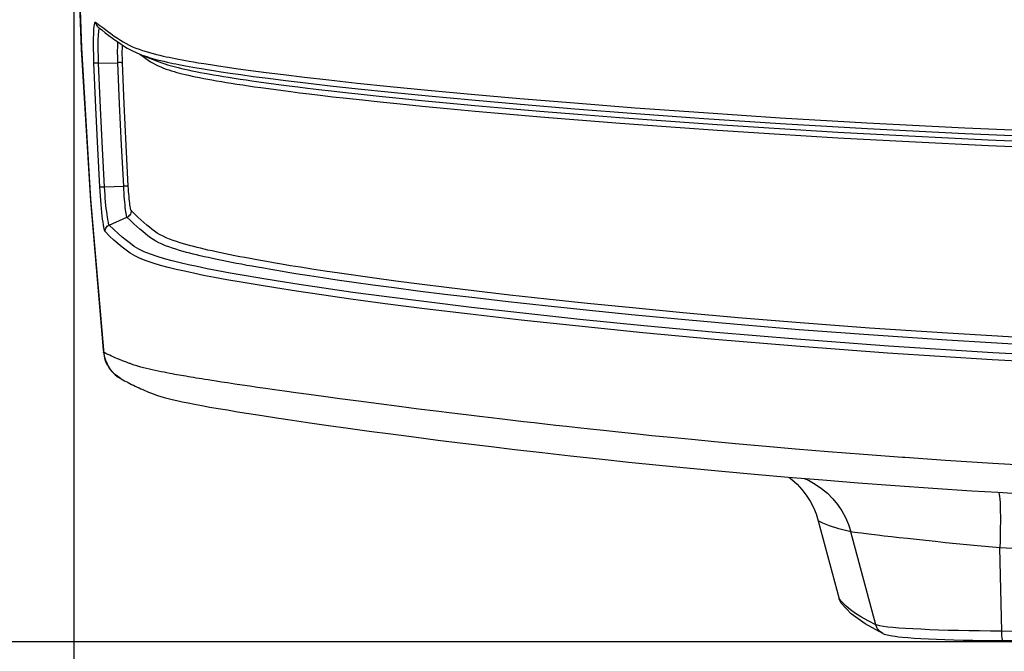
# Model space of a CAD drawing. Extents: x 0 to 841, y 0 to 594.
# Drawn here: x 450 to 464, y 403 to 412 of the extents above; entities that cross this region are included whole.
import ezdxf
from ezdxf.enums import TextEntityAlignment as Align

# ---------------------------------------------------------------- set-up
doc = ezdxf.new("R2010")
doc.units = 0
doc.header["$LTSCALE"] = 46.255
doc.layers.get('0').update_dxf_attribs({"linetype": 'CONTINUOUS'})
doc.layers.add('06_FLAECHEN', color=7, linetype='CONTINUOUS')
doc.layers.add('DIMENSION', color=7, linetype='CONTINUOUS')
doc.styles.get("Standard").update_dxf_attribs({"font": 'arial.ttf'})
doc.dimstyles.get("Standard").update_dxf_attribs({"dimtxt": 2.5, "dimasz": 2.5, "dimexe": 1.25, "dimexo": 0.625, "dimtad": 1, "dimcen": 2.5, "dimazin": 3, "dimtfac": 1, "dimtmove": 0, "dimatfit": 3})

# ---------------------------------------------------------------- blocks, each defined once
blk = doc.blocks.new('_FILLED')
at = {"color": 0, "linetype": 'BYBLOCK'}
blk.add_solid([(0, 0), (-1, 0.1875), (-1, -0.1875)], dxfattribs=at)
blk = doc.blocks.new('*D6')
at = {"layer": 'DIMENSION', "color": 2, "linetype": 'CONTINUOUS'}
for p, q in [((472.176, 441.005), (438.608, 441.005)), ((440.608, 441.005), (440.608, 422.065)), ((440.608, 403.125), (440.608, 422.065)), ((472.176, 403.125), (438.608, 403.125))]:
    blk.add_line(p, q, dxfattribs=at)
at = {"layer": 'DIMENSION', "color": 2, "linetype": 'CONTINUOUS', "xscale": 4, "yscale": 4, "zscale": 4}
for p, rotation in [((440.608, 441.005), 90), ((440.608, 403.125), 270)]:
    blk.add_blockref('_FILLED', p, dxfattribs=dict(at, rotation=rotation))
at = {"layer": 'DIMENSION', "color": 5, "linetype": 'CONTINUOUS'}
blk.add_text('189', height=3.5, rotation=90, dxfattribs=at).set_placement((439.733, 422.065), align=Align.CENTER)
blk = doc.blocks.new('*D7')
at = {"layer": 'DIMENSION', "color": 2, "linetype": 'CONTINUOUS'}
for p, q in [((450.765, 416.213), (450.765, 370.784)), ((493.588, 416.213), (493.588, 370.784)), ((450.765, 372.784), (472.176, 372.784)), ((493.588, 372.784), (472.176, 372.784))]:
    blk.add_line(p, q, dxfattribs=at)
at = {"layer": 'DIMENSION', "color": 2, "linetype": 'CONTINUOUS', "xscale": 4, "yscale": 4, "zscale": 4, "rotation": 180}
blk.add_blockref('_FILLED', (450.765, 372.784), dxfattribs=at)
at = {"layer": 'DIMENSION', "color": 2, "linetype": 'CONTINUOUS', "xscale": 4, "yscale": 4, "zscale": 4}
blk.add_blockref('_FILLED', (493.588, 372.784), dxfattribs=at)
at = {"layer": 'DIMENSION', "color": 5, "linetype": 'CONTINUOUS'}
blk.add_text('214', height=3.5, dxfattribs=at).set_placement((472.176, 373.659), align=Align.CENTER)

msp = doc.modelspace()

# ---------------------------------------------------------------- linework, layer by layer
at = {"color": 7, "linetype": 'CONTINUOUS'}
for p, q in [((451.727, 411.768), (451.728, 411.767)), ((452.004, 411.658), (452.004, 411.658)), ((451.197, 407.416), (451.2, 407.381)), ((451.46, 406.991), (451.46, 406.991))]:
    msp.add_line(p, q, dxfattribs=at)
at = {"color": 9, "linetype": 'CONTINUOUS'}
for p, q in [((451.731, 411.766), (451.74, 411.759)), ((451.129, 411.634), (451.413, 411.64)), ((451.216, 409.812), (451.498, 409.823)), ((451.285, 409.253), (451.546, 409.367)), ((451.207, 407.397), (451.205, 407.417)), ((451.209, 407.377), (451.207, 407.397)), ((451.46, 406.991), (451.453, 406.996)), ((462.546, 403.376), (462.181, 404.739)), ((464.397, 403.281), (464.368, 404.507)), ((462.053, 403.705), (462.01, 403.757))]:
    msp.add_line(p, q, dxfattribs=at)
at = {"color": 7, "linetype": 'CONTINUOUS'}
for points in [[(453.537, 438.343), (453.031, 436.257), (452.559, 434.071), (452.142, 431.875), (451.779, 429.669), (451.472, 427.455), (451.219, 425.234), (451.022, 423.007), (450.881, 420.777), (450.795, 418.543), (450.765, 416.308), (450.79, 414.074), (450.871, 411.84), (451.008, 409.609), (451.197, 407.416)], [(451.12, 412.166), (451.121, 412.164), (451.123, 412.163)], [(451.123, 412.163), (451.175, 412.121), (451.228, 412.08), (451.282, 412.04), (451.335, 412), (451.388, 411.962), (451.441, 411.926), (451.494, 411.89), (451.551, 411.854), (451.616, 411.818), (451.691, 411.783), (451.727, 411.768)], [(451.2, 407.381), (451.209, 407.328), (451.223, 407.275), (451.243, 407.223), (451.268, 407.175), (451.299, 407.13), (451.334, 407.088), (451.374, 407.05), (451.418, 407.017), (451.452, 406.996)], [(451.452, 406.996), (451.455, 406.994), (451.458, 406.992), (451.46, 406.991)], [(451.46, 406.991), (451.485, 406.978), (451.51, 406.964), (451.536, 406.95), (451.562, 406.936), (451.588, 406.922), (451.615, 406.909), (451.642, 406.896), (451.669, 406.883), (451.696, 406.87), (451.723, 406.857), (451.751, 406.845), (451.779, 406.833), (451.807, 406.821), (451.835, 406.809), (451.863, 406.797), (451.891, 406.786), (451.92, 406.774), (451.955, 406.761), (451.997, 406.746), (452.043, 406.732), (452.093, 406.717), (452.149, 406.702), (452.21, 406.687), (452.279, 406.671), (452.356, 406.654), (452.443, 406.636), (452.54, 406.617), (452.648, 406.597), (452.765, 406.576), (452.888, 406.555), (453.021, 406.533), (453.169, 406.508), (453.338, 406.481), (453.53, 406.451), (453.743, 406.418), (453.978, 406.383), (454.233, 406.346), (454.506, 406.306), (454.796, 406.265), (455.102, 406.223), (455.424, 406.18), (455.762, 406.136), (456.113, 406.091), (456.478, 406.045), (456.856, 405.999), (457.246, 405.953), (457.648, 405.906), (458.06, 405.86), (458.484, 405.814), (458.918, 405.768), (459.363, 405.723), (459.818, 405.678), (460.286, 405.634), (460.766, 405.59), (461.259, 405.547), (461.767, 405.505), (462.29, 405.464), (462.829, 405.423), (463.386, 405.384), (463.96, 405.346), (464.34, 405.323)], [(461.271, 405.546), (461.314, 405.513), (461.392, 405.442), (461.462, 405.365), (461.526, 405.282), (461.582, 405.194), (461.631, 405.101), (461.671, 405.004), (461.702, 404.905)], [(464.34, 405.323), (464.553, 405.31), (465.167, 405.275), (465.802, 405.242), (466.46, 405.211), (467.142, 405.182), (467.852, 405.156), (468.591, 405.133), (469.361, 405.114), (470.166, 405.099), (471.007, 405.089), (471.874, 405.084)], [(461.702, 404.905), (461.805, 404.522), (461.908, 404.139), (462.01, 403.757)], [(462.04, 403.694), (462.033, 403.704), (462.02, 403.73), (462.01, 403.757)], [(462.652, 403.248), (462.393, 403.387), (462.185, 403.536), (462.04, 403.694)], [(462.652, 403.248), (462.672, 403.239), (462.692, 403.232), (462.713, 403.226), (462.737, 403.221), (462.763, 403.215), (462.794, 403.21), (462.832, 403.205), (462.88, 403.199), (462.939, 403.193), (463.016, 403.186), (463.108, 403.18), (463.21, 403.173), (463.32, 403.168), (463.437, 403.163), (463.562, 403.158), (463.693, 403.154), (463.829, 403.15), (463.97, 403.148), (464.115, 403.145), (464.263, 403.144), (464.413, 403.143)], [(479.94, 403.143), (477.725, 403.134), (475.507, 403.128), (473.287, 403.125), (471.066, 403.125), (468.846, 403.128), (466.628, 403.134), (464.413, 403.143)]]:
    msp.add_lwpolyline(points, dxfattribs=at)
at = {"color": 9, "linetype": 'CONTINUOUS'}
for points in [[(451.205, 407.417), (451.017, 409.635), (450.884, 411.857), (450.805, 414.081), (450.782, 416.307), (450.813, 418.533), (450.899, 420.758), (451.04, 422.979), (451.235, 425.197), (451.485, 427.409), (451.79, 429.615), (452.149, 431.811), (452.561, 433.999), (453.028, 436.175), (453.548, 438.34)], [(451.061, 411.636), (451.059, 411.702), (451.057, 411.768), (451.056, 411.832), (451.055, 411.893), (451.055, 411.951), (451.056, 412.005), (451.057, 412.055), (451.059, 412.099), (451.061, 412.138), (451.064, 412.172), (451.068, 412.198), (451.072, 412.219), (451.076, 412.232), (451.081, 412.238), (451.086, 412.237)], [(451.086, 412.237), (451.147, 412.189), (451.204, 412.145), (451.259, 412.104), (451.311, 412.067), (451.36, 412.032), (451.406, 412.001), (451.449, 411.971), (451.492, 411.945), (451.534, 411.92), (451.579, 411.897), (451.625, 411.875), (451.674, 411.855), (451.724, 411.837), (451.775, 411.819), (451.826, 411.803), (451.879, 411.788), (451.93, 411.774), (451.981, 411.761), (452.03, 411.75), (452.078, 411.738), (452.124, 411.728), (452.168, 411.719), (452.211, 411.71), (452.256, 411.701), (452.305, 411.691), (452.356, 411.682), (452.408, 411.672), (452.462, 411.662), (452.523, 411.652), (452.594, 411.64), (452.677, 411.626), (452.775, 411.611), (452.889, 411.593), (453.023, 411.574), (453.182, 411.551), (453.368, 411.526), (453.589, 411.497), (453.848, 411.464), (454.153, 411.428), (454.511, 411.387), (454.928, 411.341), (455.412, 411.291), (455.967, 411.236), (456.602, 411.177), (457.319, 411.114), (458.12, 411.048), (459.014, 410.978), (460.016, 410.905), (461.143, 410.831), (462.415, 410.756), (463.854, 410.682), (465.485, 410.612)], [(451.086, 412.237), (451.088, 412.221), (451.092, 412.205), (451.1, 412.19), (451.109, 412.176), (451.12, 412.166)], [(451.129, 411.634), (451.127, 411.691), (451.126, 411.747), (451.124, 411.802), (451.124, 411.854), (451.124, 411.903), (451.124, 411.95), (451.125, 411.992), (451.127, 412.03), (451.129, 412.063), (451.131, 412.091), (451.134, 412.114), (451.138, 412.132), (451.141, 412.143), (451.144, 412.146)], [(451.413, 411.64), (451.411, 411.688), (451.41, 411.735), (451.409, 411.78), (451.409, 411.824), (451.41, 411.864), (451.41, 411.902), (451.411, 411.935), (451.412, 411.946)], [(451.481, 411.639), (451.48, 411.676), (451.479, 411.713), (451.478, 411.748), (451.478, 411.782), (451.478, 411.814), (451.479, 411.843), (451.479, 411.869), (451.481, 411.892), (451.481, 411.899)], [(451.728, 411.767), (451.735, 411.764), (451.785, 411.746), (451.836, 411.729), (451.887, 411.713), (451.938, 411.698), (451.989, 411.684), (452.039, 411.671), (452.088, 411.66), (452.135, 411.649), (452.181, 411.639), (452.223, 411.629), (452.266, 411.621), (452.31, 411.612), (452.358, 411.602), (452.408, 411.593), (452.459, 411.584), (452.512, 411.574), (452.571, 411.564), (452.641, 411.552), (452.722, 411.539), (452.818, 411.523), (452.93, 411.506), (453.061, 411.487), (453.217, 411.464), (453.401, 411.439), (453.618, 411.411), (453.874, 411.378), (454.175, 411.342), (454.53, 411.301), (454.944, 411.256), (455.425, 411.206), (455.978, 411.152), (456.611, 411.093), (457.326, 411.03), (458.126, 410.963), (459.02, 410.894), (460.021, 410.821), (461.148, 410.747), (462.419, 410.672), (463.857, 410.598), (465.489, 410.529)], [(451.74, 411.759), (451.782, 411.73), (451.821, 411.702), (451.858, 411.677), (451.893, 411.653), (451.929, 411.632), (451.966, 411.612), (452.003, 411.594), (452.042, 411.577), (452.081, 411.561), (452.121, 411.546), (452.161, 411.533), (452.201, 411.52), (452.24, 411.508), (452.279, 411.497), (452.317, 411.487), (452.357, 411.477), (452.403, 411.466), (452.452, 411.454), (452.502, 411.443), (452.553, 411.433), (452.611, 411.421), (452.674, 411.408), (452.735, 411.397), (452.795, 411.386), (452.863, 411.374), (452.935, 411.362), (453.007, 411.35), (453.078, 411.338), (453.16, 411.326), (453.246, 411.312), (453.333, 411.3), (453.418, 411.287), (453.515, 411.273), (453.623, 411.259), (453.733, 411.244), (453.841, 411.229), (453.954, 411.215), (454.08, 411.199), (454.222, 411.181), (454.384, 411.162), (454.568, 411.14), (454.773, 411.117), (455.004, 411.092), (455.264, 411.064), (455.558, 411.033), (455.885, 411.001), (456.251, 410.965), (456.662, 410.928), (457.117, 410.887), (457.619, 410.844), (458.175, 410.799), (458.789, 410.751), (459.467, 410.7), (460.22, 410.647), (461.057, 410.592), (461.991, 410.536), (463.034, 410.479), (464.202, 410.422), (465.513, 410.368)], [(451.148, 409.812), (451.118, 410.377), (451.089, 410.979), (451.061, 411.636)], [(451.129, 411.634), (451.114, 411.634), (451.1, 411.634), (451.087, 411.634), (451.077, 411.634), (451.069, 411.634), (451.064, 411.635), (451.061, 411.636)], [(451.216, 409.812), (451.186, 410.377), (451.157, 410.978), (451.129, 411.634)], [(451.481, 411.639), (451.478, 411.639), (451.473, 411.64), (451.465, 411.64), (451.455, 411.641), (451.442, 411.641), (451.428, 411.641), (451.413, 411.64)], [(451.498, 409.823), (451.466, 410.429), (451.437, 411.035), (451.413, 411.64)], [(451.566, 409.822), (451.534, 410.428), (451.505, 411.033), (451.481, 411.639)], [(452.004, 411.658), (452.02, 411.651), (452.06, 411.637), (452.1, 411.623), (452.14, 411.61), (452.18, 411.598), (452.219, 411.587), (452.258, 411.577), (452.299, 411.567), (452.345, 411.555), (452.396, 411.544), (452.446, 411.533), (452.498, 411.522), (452.557, 411.509), (452.621, 411.497), (452.684, 411.485), (452.746, 411.474), (452.815, 411.462), (452.889, 411.449), (452.962, 411.437), (453.036, 411.426), (453.119, 411.413), (453.208, 411.399), (453.295, 411.386), (453.382, 411.374), (453.481, 411.36), (453.591, 411.345), (453.703, 411.33), (453.813, 411.315), (453.927, 411.301), (454.055, 411.284), (454.199, 411.267), (454.363, 411.247), (454.548, 411.226), (454.756, 411.202), (454.988, 411.177), (455.25, 411.149), (455.545, 411.118), (455.874, 411.085), (456.242, 411.05), (456.654, 411.012), (457.109, 410.972), (457.612, 410.929), (458.169, 410.883), (458.782, 410.835), (459.461, 410.784), (460.215, 410.731), (461.053, 410.676), (461.987, 410.62), (463.031, 410.563), (464.199, 410.506), (465.51, 410.451)], [(451.225, 409.156), (451.22, 409.162), (451.216, 409.176), (451.211, 409.196), (451.206, 409.223), (451.2, 409.255), (451.195, 409.293), (451.189, 409.337), (451.183, 409.386), (451.178, 409.439), (451.172, 409.495), (451.167, 409.555), (451.162, 409.618), (451.157, 409.682), (451.152, 409.747), (451.148, 409.812)], [(451.216, 409.812), (451.201, 409.811), (451.187, 409.811), (451.174, 409.811), (451.164, 409.811), (451.156, 409.811), (451.151, 409.811), (451.148, 409.812)], [(451.285, 409.253), (451.281, 409.259), (451.277, 409.271), (451.273, 409.288), (451.268, 409.31), (451.263, 409.338), (451.258, 409.37), (451.253, 409.407), (451.248, 409.449), (451.243, 409.494), (451.238, 409.542), (451.233, 409.593), (451.228, 409.646), (451.224, 409.701), (451.22, 409.757), (451.216, 409.812)], [(451.566, 409.822), (451.563, 409.823), (451.558, 409.823), (451.55, 409.824), (451.54, 409.824), (451.528, 409.824), (451.514, 409.823), (451.498, 409.823)], [(451.546, 409.367), (451.543, 409.372), (451.54, 409.383), (451.537, 409.399), (451.533, 409.42), (451.529, 409.446), (451.525, 409.476), (451.522, 409.51), (451.518, 409.548), (451.514, 409.589), (451.51, 409.633), (451.507, 409.679), (451.504, 409.726), (451.501, 409.774), (451.498, 409.823)], [(451.606, 409.464), (451.604, 409.469), (451.601, 409.477), (451.599, 409.489), (451.596, 409.506), (451.592, 409.526), (451.589, 409.549), (451.586, 409.576), (451.583, 409.606), (451.579, 409.638), (451.576, 409.673), (451.573, 409.709), (451.571, 409.746), (451.568, 409.784), (451.566, 409.822)], [(451.606, 409.464), (451.606, 409.447), (451.602, 409.43), (451.596, 409.414), (451.587, 409.399), (451.575, 409.386), (451.562, 409.375), (451.546, 409.367)], [(464.894, 407.483), (463.59, 407.559), (462.442, 407.637), (461.422, 407.714), (460.511, 407.789), (459.693, 407.862), (458.957, 407.933), (458.293, 408), (457.692, 408.063), (457.148, 408.123), (456.657, 408.18), (456.216, 408.233), (455.82, 408.282), (455.469, 408.328), (455.156, 408.37), (454.878, 408.409), (454.634, 408.444), (454.419, 408.476), (454.227, 408.506), (454.058, 408.532), (453.909, 408.556), (453.776, 408.578), (453.658, 408.598), (453.555, 408.616), (453.464, 408.632), (453.384, 408.646), (453.308, 408.66), (453.23, 408.675), (453.154, 408.689), (453.081, 408.703), (453.014, 408.716), (452.943, 408.731), (452.87, 408.746), (452.802, 408.761), (452.742, 408.774), (452.681, 408.787), (452.621, 408.801), (452.567, 408.814), (452.518, 408.826), (452.471, 408.838), (452.422, 408.851), (452.371, 408.865), (452.318, 408.88), (452.266, 408.896), (452.214, 408.912), (452.162, 408.93), (452.111, 408.949), (452.062, 408.969), (452.016, 408.991), (451.971, 409.014), (451.93, 409.039), (451.891, 409.065), (451.854, 409.093), (451.817, 409.123), (451.777, 409.156), (451.735, 409.192), (451.691, 409.23), (451.645, 409.272), (451.597, 409.318), (451.546, 409.367)], [(464.904, 407.584), (463.601, 407.661), (462.455, 407.738), (461.437, 407.815), (460.526, 407.89), (459.71, 407.963), (458.975, 408.033), (458.312, 408.1), (457.712, 408.163), (457.169, 408.223), (456.679, 408.28), (456.239, 408.333), (455.845, 408.382), (455.496, 408.428), (455.184, 408.47), (454.909, 408.509), (454.667, 408.544), (454.453, 408.576), (454.262, 408.605), (454.095, 408.631), (453.948, 408.655), (453.817, 408.677), (453.7, 408.697), (453.598, 408.715), (453.508, 408.731), (453.429, 408.745), (453.354, 408.759), (453.278, 408.773), (453.202, 408.787), (453.13, 408.801), (453.064, 408.815), (452.994, 408.829), (452.923, 408.844), (452.855, 408.858), (452.796, 408.871), (452.736, 408.885), (452.678, 408.899), (452.624, 408.912), (452.576, 408.923), (452.529, 408.935), (452.48, 408.948), (452.43, 408.962), (452.378, 408.977), (452.326, 408.992), (452.275, 409.009), (452.223, 409.027), (452.173, 409.046), (452.124, 409.066), (452.077, 409.087), (452.033, 409.11), (451.992, 409.135), (451.953, 409.161), (451.916, 409.189), (451.878, 409.22), (451.838, 409.253), (451.796, 409.288), (451.752, 409.327), (451.706, 409.369), (451.657, 409.415), (451.606, 409.464)], [(451.225, 409.156), (451.225, 409.173), (451.229, 409.19), (451.235, 409.206), (451.244, 409.221), (451.256, 409.234), (451.269, 409.245), (451.285, 409.253)], [(465.943, 407.286), (464.264, 407.374), (462.731, 407.472), (461.384, 407.573), (460.196, 407.672), (459.141, 407.77), (458.201, 407.865), (457.36, 407.955), (456.608, 408.04), (455.944, 408.121), (455.365, 408.195), (454.865, 408.263), (454.439, 408.323), (454.074, 408.378), (453.765, 408.426), (453.499, 408.47), (453.266, 408.51), (453.062, 408.546), (452.881, 408.58), (452.722, 408.611), (452.579, 408.641), (452.448, 408.669), (452.326, 408.698), (452.209, 408.727), (452.096, 408.758), (451.99, 408.789), (451.89, 408.823), (451.8, 408.859), (451.721, 408.897), (451.654, 408.936), (451.596, 408.979), (451.538, 409.025), (451.478, 409.075), (451.416, 409.13), (451.352, 409.189), (451.285, 409.253)], [(465.935, 407.184), (464.254, 407.272), (462.719, 407.371), (461.37, 407.471), (460.18, 407.571), (459.124, 407.669), (458.182, 407.764), (457.339, 407.854), (456.586, 407.94), (455.919, 408.021), (455.338, 408.095), (454.835, 408.163), (454.406, 408.224), (454.039, 408.278), (453.726, 408.327), (453.457, 408.371), (453.222, 408.411), (453.015, 408.448), (452.832, 408.482), (452.67, 408.513), (452.525, 408.543), (452.393, 408.572), (452.269, 408.6), (452.15, 408.63), (452.037, 408.66), (451.929, 408.693), (451.829, 408.727), (451.739, 408.762), (451.66, 408.8), (451.592, 408.84), (451.534, 408.882), (451.477, 408.928), (451.417, 408.978), (451.355, 409.032), (451.291, 409.091), (451.225, 409.156)], [(451.209, 407.377), (451.206, 407.379), (451.203, 407.38), (451.2, 407.381)], [(451.453, 406.996), (451.41, 407.024), (451.364, 407.062), (451.323, 407.106), (451.287, 407.154), (451.258, 407.206), (451.235, 407.261), (451.218, 407.318), (451.209, 407.377)], [(462.974, 405.833), (462.94, 405.836), (462.367, 405.878), (461.845, 405.919), (461.369, 405.959), (460.934, 405.996), (460.538, 406.032), (460.175, 406.065), (459.842, 406.097), (459.537, 406.127), (459.258, 406.155), (459.001, 406.181), (458.765, 406.206), (458.547, 406.229), (458.349, 406.25), (458.169, 406.27), (458.003, 406.288), (457.844, 406.306), (457.687, 406.324), (457.529, 406.342), (457.37, 406.36), (457.213, 406.379), (457.056, 406.397), (456.895, 406.416), (456.723, 406.437), (456.531, 406.46), (456.319, 406.486), (456.087, 406.515), (455.828, 406.547), (455.544, 406.584), (455.244, 406.622), (454.945, 406.662), (454.672, 406.698), (454.431, 406.731), (454.217, 406.76), (454.026, 406.786), (453.859, 406.809), (453.712, 406.83), (453.583, 406.849), (453.464, 406.866), (453.351, 406.882), (453.239, 406.898), (453.129, 406.914), (453.025, 406.93), (452.934, 406.944), (452.858, 406.955), (452.794, 406.965), (452.74, 406.974), (452.692, 406.981), (452.647, 406.989), (452.605, 406.995), (452.564, 407.002), (452.524, 407.009), (452.486, 407.015), (452.448, 407.021), (452.412, 407.028), (452.378, 407.034), (452.345, 407.039), (452.313, 407.045), (452.281, 407.051), (452.248, 407.057), (452.212, 407.064), (452.174, 407.071), (452.134, 407.079), (452.092, 407.087), (452.049, 407.096), (452.005, 407.105), (451.962, 407.114), (451.918, 407.124), (451.875, 407.133), (451.832, 407.144), (451.791, 407.154), (451.752, 407.164), (451.719, 407.173), (451.691, 407.182), (451.67, 407.188), (451.653, 407.194), (451.639, 407.199), (451.626, 407.203), (451.615, 407.207), (451.603, 407.211), (451.592, 407.215), (451.582, 407.219), (451.571, 407.222), (451.56, 407.226), (451.549, 407.231), (451.537, 407.235), (451.524, 407.24), (451.51, 407.245), (451.495, 407.251), (451.479, 407.257), (451.462, 407.264), (451.444, 407.271), (451.426, 407.279), (451.406, 407.287), (451.385, 407.296), (451.363, 407.305), (451.341, 407.315), (451.317, 407.326), (451.292, 407.337), (451.265, 407.35), (451.238, 407.363), (451.209, 407.377)], [(468.274, 405.563), (467.865, 405.575), (466.816, 405.615), (465.875, 405.657), (465.029, 405.702), (464.264, 405.747), (463.57, 405.792), (462.974, 405.833)], [(461.493, 405.528), (461.559, 405.499), (461.657, 405.444), (461.75, 405.381), (461.836, 405.309), (461.915, 405.229), (461.986, 405.142), (462.049, 405.049), (462.103, 404.95), (462.147, 404.847), (462.181, 404.739)], [(464.351, 405.322), (464.353, 405.317), (464.359, 405.294), (464.364, 405.262), (464.368, 405.22), (464.372, 405.169), (464.374, 405.11), (464.376, 405.043), (464.377, 404.968), (464.377, 404.887), (464.376, 404.799), (464.374, 404.706), (464.372, 404.609), (464.368, 404.507)], [(462.181, 404.739), (462.003, 404.787), (461.869, 404.83), (461.769, 404.869), (461.702, 404.905)], [(464.368, 404.507), (464.205, 404.522), (464.043, 404.536), (463.883, 404.552), (463.726, 404.567), (463.573, 404.582), (463.424, 404.597), (463.281, 404.612), (463.144, 404.627), (463.013, 404.641), (462.89, 404.655), (462.775, 404.668), (462.668, 404.68), (462.571, 404.692), (462.483, 404.702), (462.406, 404.711), (462.339, 404.72), (462.282, 404.727), (462.237, 404.732), (462.204, 404.737), (462.181, 404.739)], [(479.985, 404.507), (477.755, 404.39), (475.524, 404.312), (473.292, 404.272), (471.061, 404.272), (468.829, 404.312), (466.598, 404.39), (464.368, 404.507)], [(462.546, 403.376), (462.433, 403.432), (462.336, 403.486), (462.251, 403.539), (462.175, 403.593), (462.111, 403.646), (462.056, 403.7), (462.053, 403.705)], [(464.397, 403.281), (464.233, 403.282), (464.072, 403.284), (463.914, 403.286), (463.76, 403.289), (463.612, 403.293), (463.47, 403.297), (463.335, 403.302), (463.208, 403.308), (463.09, 403.314), (462.982, 403.32), (462.884, 403.327), (462.797, 403.335), (462.722, 403.342), (462.659, 403.35), (462.608, 403.359), (462.57, 403.367), (462.546, 403.376)], [(462.652, 403.248), (462.629, 403.261), (462.606, 403.278), (462.586, 403.299), (462.569, 403.322), (462.555, 403.348), (462.546, 403.376)], [(479.956, 403.281), (477.736, 403.272), (475.514, 403.266), (473.289, 403.264), (471.064, 403.264), (468.839, 403.266), (466.616, 403.272), (464.397, 403.281)], [(464.413, 403.143), (464.411, 403.143), (464.409, 403.148), (464.406, 403.157), (464.404, 403.17), (464.402, 403.186), (464.4, 403.206), (464.399, 403.229), (464.398, 403.254), (464.397, 403.281)]]:
    msp.add_lwpolyline(points, dxfattribs=at)
at = {"layer": '06_FLAECHEN', "color": 7, "linetype": 'CONTINUOUS'}
msp.add_lwpolyline([(451.728, 411.767), (451.813, 411.733), (451.914, 411.693), (452.004, 411.658)], dxfattribs=at)

# ---------------------------------------------------------------- dimensions: what is measured, and where the dimension line sits
at = {"layer": 'DIMENSION', "color": 2, "linetype": 'CONTINUOUS'}
dim = msp.add_linear_dim(base=(440.608, 403.125), p1=(472.176, 441.005), p2=(472.176, 403.125), angle=270, dimstyle='Standard', dxfattribs=at)
dim.commit()
dim.dimension.update_dxf_attribs({"geometry": '*D6', "text_midpoint": (440.608, 422.215), "dimtype": 128})
dim = msp.add_linear_dim(base=(493.588, 372.784), p1=(450.765, 416.213), p2=(493.588, 416.213), dimstyle='Standard', dxfattribs=at)
dim.commit()
dim.dimension.update_dxf_attribs({"geometry": '*D7', "text_midpoint": (472.132, 372.784), "dimtype": 128})

doc.saveas('drawing.dxf')
